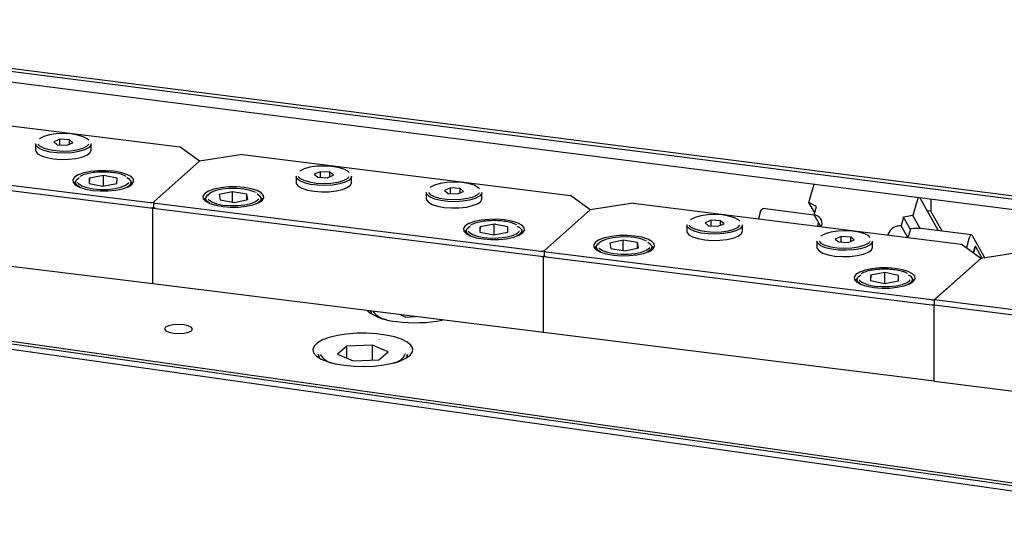
# Model space of a CAD drawing. Units: millimetres. Extents: x 20 to 410, y 10 to 287.
# Drawn here: x 51 to 57, y 110 to 113 of the extents above; entities that cross this region are included whole.
import ezdxf

# ---------------------------------------------------------------- set-up
doc = ezdxf.new("R2010")
doc.units = ezdxf.units.MM

msp = doc.modelspace()

# ---------------------------------------------------------------- linework, layer by layer
at = {"color": 7, "linetype": 'Continuous', "lineweight": 25}
for p, q in [((48.450636, 112.678368), (85.136244, 108.000729)), ((48.443599, 112.659982), (84.768294, 108.028362)), ((48.420946, 112.600017), (84.768294, 107.965508)), ((49.773131, 112.160132), (51.740439, 111.915251)), ((50.875509, 111.933135), (50.875509, 111.895423)), ((51.021418, 111.960521), (50.98514, 111.94555)), ((50.98514, 111.94555), (51.005897, 111.927592)), ((51.005897, 111.927592), (51.062933, 111.924605)), ((51.078453, 111.957534), (51.021418, 111.960521)), ((51.021418, 111.926779), (51.021418, 111.960521)), ((51.062933, 111.924605), (51.099211, 111.939576)), ((51.099211, 111.939576), (51.078453, 111.957534)), ((51.078453, 111.93101), (51.078453, 111.957534)), ((51.208842, 111.895423), (51.208842, 111.933135)), ((51.857836, 111.829475), (51.740439, 111.915251)), ((49.251553, 111.869239), (51.562359, 111.581602)), ((52.115165, 111.868607), (51.857836, 111.829475)), ((52.115165, 111.868607), (54.082473, 111.623727)), ((49.235939, 111.839755), (51.577973, 111.548231)), ((49.251553, 111.837812), (51.562359, 111.550175)), ((51.583804, 111.584863), (51.857836, 111.829475)), ((51.141469, 111.737557), (51.140844, 111.737146)), ((51.198267, 111.727941), (51.196926, 111.695869)), ((51.282264, 111.74359), (51.198267, 111.727941)), ((51.198267, 111.695603), (51.198267, 111.727941)), ((51.364918, 111.727166), (51.282264, 111.74359)), ((51.282264, 111.679946), (51.282264, 111.74359)), ((52.436865, 111.738786), (52.436865, 111.701073)), ((52.582774, 111.766172), (52.546496, 111.751201)), ((52.546496, 111.751201), (52.567253, 111.733243)), ((52.567253, 111.733243), (52.624289, 111.730256)), ((52.639809, 111.763185), (52.582774, 111.766172)), ((52.582774, 111.73243), (52.582774, 111.766172)), ((52.624289, 111.730256), (52.660567, 111.745227)), ((52.660567, 111.745227), (52.639809, 111.763185)), ((52.639809, 111.736661), (52.639809, 111.763185)), ((52.770198, 111.701073), (52.770198, 111.738786)), ((51.114255, 111.70209), (51.114255, 111.686059)), ((51.196926, 111.695869), (51.27958, 111.679446)), ((51.27958, 111.679446), (51.363576, 111.695095)), ((51.363576, 111.695095), (51.364918, 111.727166)), ((51.447588, 111.686059), (51.447588, 111.70209)), ((53.363452, 111.668997), (53.327174, 111.654026)), ((53.420487, 111.66601), (53.363452, 111.668997)), ((53.363452, 111.635255), (53.363452, 111.668997)), ((55.511255, 111.582186), (55.542205, 111.692013)), ((52.055296, 111.646349), (51.975294, 111.628527)), ((51.975294, 111.628527), (51.981597, 111.59652)), ((52.141602, 111.632166), (52.055296, 111.646349)), ((52.055296, 111.584409), (52.055296, 111.646349)), ((52.147906, 111.60016), (52.141602, 111.632166)), ((52.141602, 111.598756), (52.141602, 111.632166)), ((52.198531, 111.641463), (52.196317, 111.642881)), ((53.217543, 111.641611), (53.217543, 111.603899)), ((53.327174, 111.654026), (53.347931, 111.636068)), ((53.347931, 111.636068), (53.404967, 111.633081)), ((53.404967, 111.633081), (53.441245, 111.648052)), ((53.441245, 111.648052), (53.420487, 111.66601)), ((53.420487, 111.639486), (53.420487, 111.66601)), ((53.550876, 111.603899), (53.550876, 111.641611)), ((54.19987, 111.537951), (54.082473, 111.623727)), ((56.165557, 111.612532), (56.134865, 111.503619)), ((56.288569, 111.411896), (56.176968, 111.611077)), ((51.577973, 111.548231), (51.58275, 111.552496)), ((51.58275, 111.582919), (51.58275, 111.551492)), ((51.593587, 111.577715), (53.904393, 111.290078)), ((51.894933, 111.604915), (51.894933, 111.588884)), ((51.981597, 111.59652), (52.067903, 111.582337)), ((52.067903, 111.582337), (52.147906, 111.60016)), ((52.228266, 111.588884), (52.228266, 111.604915)), ((54.457199, 111.577083), (54.19987, 111.537951)), ((54.457199, 111.577083), (56.424507, 111.332203)), ((55.556995, 111.558312), (55.511255, 111.582186)), ((55.546165, 111.519881), (55.511255, 111.582186)), ((55.542554, 111.507069), (55.556995, 111.558312)), ((56.242436, 111.602729), (56.242436, 111.529789)), ((51.577973, 111.09254), (51.577973, 111.548231)), ((51.577973, 111.548231), (53.920007, 111.256707)), ((51.593587, 111.546288), (53.904393, 111.258651)), ((53.925837, 111.293339), (54.19987, 111.537951)), ((55.219727, 111.520852), (55.209196, 111.483479)), ((55.539987, 111.506209), (55.235977, 111.54451)), ((55.540224, 111.506173), (55.539894, 111.50622)), ((55.581755, 111.437104), (55.542554, 111.507069)), ((56.079268, 111.492512), (56.064827, 111.441269)), ((56.134865, 111.503619), (56.079268, 111.492512)), ((56.119817, 111.420142), (56.079268, 111.492512)), ((56.17854, 111.425669), (56.134865, 111.503619)), ((56.242436, 111.529789), (56.221001, 111.532489)), ((56.310004, 111.409196), (56.242436, 111.529789)), ((53.483503, 111.446033), (53.482878, 111.445622)), ((53.540301, 111.436417), (53.53896, 111.404345)), ((53.624298, 111.452066), (53.540301, 111.436417)), ((53.540301, 111.404079), (53.540301, 111.436417)), ((53.706952, 111.435642), (53.624298, 111.452066)), ((53.624298, 111.388422), (53.624298, 111.452066)), ((53.70561, 111.40357), (53.706952, 111.435642)), ((54.778899, 111.447262), (54.778899, 111.409549)), ((54.924808, 111.474648), (54.88853, 111.459677)), ((54.88853, 111.459677), (54.909287, 111.441718)), ((54.909287, 111.441718), (54.966323, 111.438731)), ((54.981843, 111.471661), (54.924808, 111.474648)), ((54.924808, 111.440906), (54.924808, 111.474648)), ((54.966323, 111.438731), (55.002601, 111.453703)), ((55.002601, 111.453703), (54.981843, 111.471661)), ((54.981843, 111.445137), (54.981843, 111.471661)), ((55.112232, 111.409549), (55.112232, 111.447262)), ((55.56402, 111.439312), (55.569541, 111.458904)), ((55.58761, 111.436376), (55.589348, 111.442542)), ((56.103552, 111.372154), (56.064827, 111.441269)), ((51.577973, 111.09254), (49.235939, 111.384064)), ((53.456289, 111.410566), (53.456289, 111.394535)), ((53.53896, 111.404345), (53.621614, 111.387922)), ((53.621614, 111.387922), (53.70561, 111.40357)), ((53.789622, 111.394535), (53.789622, 111.410566)), ((55.705486, 111.377473), (55.669208, 111.362502)), ((55.762521, 111.374486), (55.705486, 111.377473)), ((55.705486, 111.343731), (55.705486, 111.377473)), ((55.783279, 111.356528), (55.762521, 111.374486)), ((55.762521, 111.347962), (55.762521, 111.374486)), ((55.986121, 111.392554), (55.984547, 111.386967)), ((55.989604, 111.386338), (55.986121, 111.392554)), ((56.115387, 111.408009), (56.105224, 111.371946)), ((56.486315, 111.386983), (56.182305, 111.425284)), ((56.565892, 111.250075), (56.491731, 111.382432)), ((54.39733, 111.354825), (54.317328, 111.337002)), ((54.317328, 111.337002), (54.323631, 111.304996)), ((54.483636, 111.340642), (54.39733, 111.354825)), ((54.39733, 111.292885), (54.39733, 111.354825)), ((54.48994, 111.308636), (54.483636, 111.340642)), ((54.483636, 111.307231), (54.483636, 111.340642)), ((54.540565, 111.349939), (54.538351, 111.351357)), ((55.559577, 111.350087), (55.559577, 111.312374)), ((55.669208, 111.362502), (55.689965, 111.344544)), ((55.689965, 111.344544), (55.747001, 111.341557)), ((55.747001, 111.341557), (55.783279, 111.356528)), ((55.89291, 111.312374), (55.89291, 111.350087)), ((56.541904, 111.246427), (56.424507, 111.332203)), ((56.470065, 111.363324), (56.455013, 111.309914)), ((56.497596, 111.2788), (56.508398, 111.317131)), ((56.498935, 111.277822), (56.509957, 111.316934)), ((56.509957, 111.316934), (56.508398, 111.317131)), ((56.509957, 111.316934), (56.546207, 111.252237)), ((53.920007, 111.256707), (53.924784, 111.260972)), ((53.920007, 111.256707), (56.262041, 110.965183)), ((53.920007, 110.801016), (53.920007, 111.256707)), ((53.924784, 111.291395), (53.924784, 111.259968)), ((53.935621, 111.286191), (56.246427, 110.998553)), ((54.236967, 111.313391), (54.236967, 111.29736)), ((54.323631, 111.304996), (54.409937, 111.290813)), ((54.409937, 111.290813), (54.48994, 111.308636)), ((54.5703, 111.29736), (54.5703, 111.313391)), ((56.799233, 111.285559), (56.541904, 111.246427)), ((53.935621, 111.254764), (56.246427, 110.967126)), ((56.541904, 111.246427), (56.262041, 110.99661)), ((56.267871, 111.001814), (56.541904, 111.246427)), ((56.544689, 111.24685), (56.546207, 111.252237)), ((56.546207, 111.252237), (56.56475, 111.249901)), ((47.982997, 111.13901), (80.810226, 106.486846)), ((55.825537, 111.154509), (55.824912, 111.154098)), ((55.882335, 111.144893), (55.880994, 111.112821)), ((55.966332, 111.160542), (55.882335, 111.144893)), ((55.882335, 111.112554), (55.882335, 111.144893)), ((56.048986, 111.144118), (55.966332, 111.160542)), ((55.966332, 111.096898), (55.966332, 111.160542)), ((56.047644, 111.112046), (56.048986, 111.144118)), ((47.971989, 111.092258), (82.103153, 106.255304)), ((47.979399, 111.123807), (82.138366, 106.282913)), ((53.920007, 110.801016), (51.577973, 111.09254)), ((55.798323, 111.119042), (55.798323, 111.103011)), ((55.880994, 111.112821), (55.963648, 111.096398)), ((55.963648, 111.096398), (56.047644, 111.112046)), ((56.131656, 111.103011), (56.131656, 111.119042)), ((84.194699, 107.519699), (56.262041, 110.99661)), ((56.262041, 110.99661), (56.262041, 110.965183)), ((56.262041, 110.509492), (56.262041, 110.965183)), ((84.194699, 107.488272), (56.262041, 110.965183)), ((52.885653, 110.929767), (52.885653, 110.914715)), ((53.062852, 110.90771), (53.095257, 110.894006)), ((53.095257, 110.894006), (53.151227, 110.89671)), ((56.262041, 110.509492), (53.920007, 110.801016)), ((52.894446, 110.726268), (52.742077, 110.718909)), ((52.989751, 110.685963), (52.894446, 110.726268)), ((52.894446, 110.636451), (52.894446, 110.726268)), ((52.934855, 110.758404), (52.933831, 110.75855)), ((52.570716, 110.669175), (52.570716, 110.651647)), ((52.742077, 110.718909), (52.685014, 110.671244)), ((52.685014, 110.671244), (52.78032, 110.630939)), ((52.742077, 110.647111), (52.742077, 110.718909)), ((52.932688, 110.638298), (52.989751, 110.685963)), ((53.104049, 110.651647), (53.104049, 110.669175)), ((52.78032, 110.630939), (52.932688, 110.638298)), ((56.262041, 110.509492), (81.53605, 107.363516))]:
    msp.add_line(p, q, dxfattribs=at)
at = {"color": 7, "linetype": 'Continuous', "lineweight": 25, "flags": 128}
for points in [[(51.19417, 111.955222), (51.185521, 111.963636), (51.161903, 111.976244), (51.128587, 111.986124), (51.088269, 111.992474), (51.044218, 111.994781), (51.000001, 111.992858), (50.9592, 111.98686), (50.925122, 111.977273), (50.900527, 111.964875), (50.898634, 111.963487)], [(51.208842, 111.933135), (51.206822, 111.924513), (51.193738, 111.910025), (51.169412, 111.897252), (51.135651, 111.88714), (51.094956, 111.880439), (51.050347, 111.877646), (51.005132, 111.878969), (50.962664, 111.884309), (50.926093, 111.89327), (50.898132, 111.905188), (50.880853, 111.919179), (50.875509, 111.933135)], [(50.888577, 111.932279), (50.89883, 111.92149), (50.922447, 111.908882), (50.955764, 111.899003), (50.996081, 111.892652), (51.040133, 111.890345), (51.08435, 111.892269), (51.12515, 111.898267), (51.159229, 111.907853), (51.183824, 111.920252), (51.194656, 111.930572)], [(50.875509, 111.895423), (50.876655, 111.888918), (50.888057, 111.874274), (50.91089, 111.861198), (50.943459, 111.85066), (50.98335, 111.843443), (51.027604, 111.84008), (51.072938, 111.840822), (51.115991, 111.845613), (51.153569, 111.854099), (51.182886, 111.865649), (51.201766, 111.879407), (51.208811, 111.894354), (51.208842, 111.895423)], [(52.755526, 111.760872), (52.746877, 111.769287), (52.723259, 111.781895), (52.689943, 111.791774), (52.649625, 111.798125), (52.605574, 111.800432), (52.561357, 111.798508), (52.520556, 111.79251), (52.486478, 111.782924), (52.461883, 111.770525), (52.45999, 111.769138)], [(51.345057, 111.768768), (51.29842, 111.77235), (51.25059, 111.771787), (51.204827, 111.767116), (51.16425, 111.758657), (51.131624, 111.746985), (51.109173, 111.732896), (51.098425, 111.717351), (51.100115, 111.701407), (51.114126, 111.686153), (51.139504, 111.672627), (51.17452, 111.661752), (51.216786, 111.654268), (51.263424, 111.650686), (51.311254, 111.651249), (51.357016, 111.655919), (51.397593, 111.664379), (51.430219, 111.676051), (51.452671, 111.690139), (51.463418, 111.705685), (51.461729, 111.721628), (51.447717, 111.736883), (51.422339, 111.750408), (51.387324, 111.761284), (51.345057, 111.768768)], [(51.139995, 111.67243), (51.139288, 111.672807), (51.120838, 111.68663), (51.114262, 111.7016), (51.120045, 111.716606), (51.13776, 111.730536)], [(51.422522, 111.731391), (51.433199, 111.724672), (51.44583, 111.71014), (51.44623, 111.695011), (51.43437, 111.680407), (51.421849, 111.67243)], [(52.770198, 111.738786), (52.768178, 111.730163), (52.755094, 111.715676), (52.730768, 111.702902), (52.697007, 111.69279), (52.656312, 111.68609), (52.611703, 111.683297), (52.566488, 111.68462), (52.52402, 111.68996), (52.487449, 111.698921), (52.459488, 111.710839), (52.442209, 111.724829), (52.436865, 111.738786)], [(52.449933, 111.737929), (52.460186, 111.727141), (52.483803, 111.714533), (52.51712, 111.704653), (52.557437, 111.698303), (52.601489, 111.695996), (52.645706, 111.697919), (52.686506, 111.703917), (52.720585, 111.713504), (52.74518, 111.725902), (52.756012, 111.736223)], [(51.114632, 111.705822), (51.109173, 111.701469), (51.103753, 111.695804)], [(51.114631, 111.705821), (51.109173, 111.701469), (51.103753, 111.695805)], [(51.127651, 111.700704), (51.132171, 111.695128), (51.15205, 111.681822), (51.182369, 111.670923), (51.220672, 111.663312), (51.263856, 111.659606), (51.308423, 111.660107), (51.350762, 111.664772), (51.387442, 111.673224), (51.415493, 111.684779), (51.432642, 111.698499), (51.434383, 111.701008)], [(51.458091, 111.695804), (51.447717, 111.705456), (51.447212, 111.705822)], [(51.458091, 111.695805), (51.447717, 111.705456), (51.447212, 111.705821)], [(52.125735, 111.671593), (52.079098, 111.675175), (52.031268, 111.674612), (51.985505, 111.669942), (51.944928, 111.661482), (51.912302, 111.64981), (51.889851, 111.635722), (51.879103, 111.620176), (51.880793, 111.604233), (51.894804, 111.588978), (51.920182, 111.575453), (51.955198, 111.564577), (51.997464, 111.557093), (52.044102, 111.553511), (52.091932, 111.554074), (52.137694, 111.558745), (52.178271, 111.567204), (52.210897, 111.578876), (52.233349, 111.592965), (52.244096, 111.608511), (52.242407, 111.624454), (52.228395, 111.639708), (52.203017, 111.653234), (52.168002, 111.664109), (52.125735, 111.671593)], [(52.436865, 111.701073), (52.438011, 111.694569), (52.449413, 111.679925), (52.472246, 111.666849), (52.504815, 111.656311), (52.544706, 111.649093), (52.58896, 111.645731), (52.634294, 111.646472), (52.677347, 111.651264), (52.714925, 111.659749), (52.744242, 111.671299), (52.763122, 111.685058), (52.770167, 111.700004), (52.770198, 111.701073)], [(53.536204, 111.663697), (53.527555, 111.672112), (53.503937, 111.68472), (53.470621, 111.694599), (53.430303, 111.70095), (53.386252, 111.703257), (53.342035, 111.701333), (53.301234, 111.695336), (53.267156, 111.685749), (53.242561, 111.67335), (53.240668, 111.671963)], [(51.920672, 111.575255), (51.911712, 111.580622), (51.897607, 111.595003), (51.895666, 111.610119), (51.906031, 111.624848), (51.910958, 111.628685)], [(52.191854, 111.643361), (52.162052, 111.654418), (52.124112, 111.662228), (52.081108, 111.666159), (52.036523, 111.665892), (51.99397, 111.661449), (51.956896, 111.65319), (51.928304, 111.641783), (51.910511, 111.628154), (51.906655, 111.622066)], [(52.203054, 111.634295), (52.220016, 111.622178), (52.228114, 111.607292), (52.223863, 111.592228), (52.207577, 111.578106), (52.202527, 111.575255)], [(53.550876, 111.641611), (53.548856, 111.632988), (53.535772, 111.618501), (53.511446, 111.605728), (53.477685, 111.595616), (53.43699, 111.588915), (53.392381, 111.586122), (53.347166, 111.587445), (53.304698, 111.592785), (53.268127, 111.601746), (53.240166, 111.613664), (53.222887, 111.627655), (53.217543, 111.641611)], [(53.230611, 111.640755), (53.240864, 111.629966), (53.264481, 111.617358), (53.297798, 111.607479), (53.338115, 111.601128), (53.382167, 111.598821), (53.426384, 111.600745), (53.467184, 111.606743), (53.501263, 111.616329), (53.525858, 111.628728), (53.53669, 111.639048)], [(51.593587, 111.546288), (51.590653, 111.546767), (51.588055, 111.547428), (51.585895, 111.548245), (51.584254, 111.549186), (51.583196, 111.550217), (51.582761, 111.551296), (51.58275, 111.551492)], [(51.583804, 111.584863), (51.582966, 111.58381), (51.582761, 111.582723), (51.583196, 111.581644), (51.584254, 111.580613), (51.585895, 111.579672), (51.588055, 111.578855), (51.590653, 111.578194), (51.593587, 111.577715)], [(51.895309, 111.608647), (51.889851, 111.604295), (51.884431, 111.59863)], [(51.895309, 111.608646), (51.889851, 111.604295), (51.884431, 111.59863)], [(51.910951, 111.600008), (51.912096, 111.598733), (51.931345, 111.585325), (51.961147, 111.574269), (51.999087, 111.566458), (52.042092, 111.562527), (52.086676, 111.562794), (52.12923, 111.567237), (52.166304, 111.575497), (52.194896, 111.586903), (52.212689, 111.600532), (52.214984, 111.603709)], [(52.238769, 111.59863), (52.228395, 111.608281), (52.22789, 111.608647)], [(52.238769, 111.59863), (52.228395, 111.608281), (52.227891, 111.608646)], [(53.217543, 111.603899), (53.218689, 111.597394), (53.230091, 111.58275), (53.252924, 111.569674), (53.285493, 111.559136), (53.325384, 111.551919), (53.369638, 111.548556), (53.414972, 111.549298), (53.458025, 111.554089), (53.495603, 111.562574), (53.52492, 111.574125), (53.5438, 111.587883), (53.550845, 111.60283), (53.550876, 111.603899)], [(55.09756, 111.469348), (55.088911, 111.477762), (55.065293, 111.490371), (55.031977, 111.50025), (54.991659, 111.5066), (54.947608, 111.508907), (54.903391, 111.506984), (54.86259, 111.500986), (54.828512, 111.4914), (54.803917, 111.479001), (54.802024, 111.477614)], [(55.219727, 111.520852), (55.222049, 111.52798), (55.224698, 111.534091), (55.227572, 111.538951), (55.230561, 111.542372), (55.23355, 111.544223), (55.235977, 111.54451)], [(53.687091, 111.477243), (53.640454, 111.480826), (53.592624, 111.480263), (53.546861, 111.475592), (53.506284, 111.467133), (53.473658, 111.455461), (53.451207, 111.441372), (53.440459, 111.425826), (53.442149, 111.409883), (53.45616, 111.394629), (53.481538, 111.381103), (53.516554, 111.370228), (53.55882, 111.362744), (53.605458, 111.359162), (53.653288, 111.359725), (53.69905, 111.364395), (53.739627, 111.372855), (53.772253, 111.384526), (53.794705, 111.398615), (53.805452, 111.414161), (53.803763, 111.430104), (53.789751, 111.445359), (53.764373, 111.458884), (53.729358, 111.46976), (53.687091, 111.477243)], [(53.482026, 111.380907), (53.481322, 111.381282), (53.462872, 111.395106), (53.456296, 111.410076), (53.462079, 111.425082), (53.479794, 111.439012)], [(53.764556, 111.439867), (53.775233, 111.433148), (53.787863, 111.418616), (53.788264, 111.403487), (53.776404, 111.388883), (53.763886, 111.380907)], [(55.112232, 111.447262), (55.110212, 111.438639), (55.097128, 111.424152), (55.072802, 111.411378), (55.039041, 111.401266), (54.998346, 111.394565), (54.953737, 111.391773), (54.908522, 111.393096), (54.866054, 111.398436), (54.829483, 111.407397), (54.801522, 111.419315), (54.784243, 111.433305), (54.778899, 111.447262)], [(54.791967, 111.446405), (54.80222, 111.435617), (54.825837, 111.423009), (54.859154, 111.413129), (54.899471, 111.406779), (54.943523, 111.404472), (54.98774, 111.406395), (55.02854, 111.412393), (55.062619, 111.42198), (55.087214, 111.434378), (55.098046, 111.444699)], [(55.578747, 111.437479), (55.57534, 111.438218), (55.565194, 111.439166)], [(53.456666, 111.414298), (53.451207, 111.409945), (53.445787, 111.40428)], [(53.456665, 111.414298), (53.451207, 111.409945), (53.445787, 111.40428)], [(53.469685, 111.40918), (53.474205, 111.403603), (53.494084, 111.390298), (53.524403, 111.379398), (53.562706, 111.371788), (53.60589, 111.368082), (53.650457, 111.368582), (53.692796, 111.373248), (53.729476, 111.3817), (53.757527, 111.393254), (53.774676, 111.406975), (53.776417, 111.409484)], [(53.800125, 111.40428), (53.789751, 111.413932), (53.789246, 111.414298)], [(53.800125, 111.40428), (53.789751, 111.413932), (53.789246, 111.414298)], [(54.467769, 111.380069), (54.421132, 111.383651), (54.373302, 111.383088), (54.327539, 111.378418), (54.286962, 111.369958), (54.254336, 111.358286), (54.231885, 111.344197), (54.221137, 111.328652), (54.222827, 111.312708), (54.236838, 111.297454), (54.262216, 111.283929), (54.297232, 111.273053), (54.339498, 111.265569), (54.386136, 111.261987), (54.433965, 111.26255), (54.479728, 111.267221), (54.520305, 111.27568), (54.552931, 111.287352), (54.575383, 111.301441), (54.58613, 111.316986), (54.584441, 111.33293), (54.570429, 111.348184), (54.545051, 111.36171), (54.510036, 111.372585), (54.467769, 111.380069)], [(54.533888, 111.351837), (54.504086, 111.362894), (54.466146, 111.370704), (54.423142, 111.374635), (54.378557, 111.374368), (54.336004, 111.369925), (54.29893, 111.361666), (54.270338, 111.350259), (54.252545, 111.33663), (54.248689, 111.330541)], [(54.778899, 111.409549), (54.780045, 111.403045), (54.791447, 111.388401), (54.81428, 111.375325), (54.846849, 111.364787), (54.88674, 111.357569), (54.930994, 111.354206), (54.976328, 111.354948), (55.019381, 111.35974), (55.056959, 111.368225), (55.086276, 111.379775), (55.105156, 111.393534), (55.112201, 111.40848), (55.112232, 111.409549)], [(55.878238, 111.372173), (55.869589, 111.380588), (55.845971, 111.393196), (55.812655, 111.403075), (55.772337, 111.409426), (55.728286, 111.411733), (55.684069, 111.409809), (55.643268, 111.403811), (55.60919, 111.394225), (55.584595, 111.381826), (55.582702, 111.380439)], [(56.491731, 111.382432), (56.48941, 111.385466), (56.486761, 111.386905), (56.483887, 111.386695), (56.480898, 111.384844), (56.477909, 111.381423), (56.475035, 111.376564), (56.472386, 111.370452), (56.470065, 111.363324)], [(54.237343, 111.317123), (54.231885, 111.312771), (54.226465, 111.307106)], [(54.237344, 111.317123), (54.231885, 111.312771), (54.226465, 111.307106)], [(54.262707, 111.283731), (54.253746, 111.289098), (54.239641, 111.303479), (54.2377, 111.318594), (54.248065, 111.333324), (54.252991, 111.337159)], [(54.545088, 111.342771), (54.56205, 111.330654), (54.570148, 111.315767), (54.565897, 111.300704), (54.549611, 111.286582), (54.544561, 111.283731)], [(54.580803, 111.307106), (54.570429, 111.316757), (54.569924, 111.317123)], [(54.580803, 111.307106), (54.570429, 111.316757), (54.569924, 111.317123)], [(55.89291, 111.350087), (55.89089, 111.341464), (55.877806, 111.326977), (55.85348, 111.314204), (55.819719, 111.304092), (55.779024, 111.297391), (55.734415, 111.294598), (55.6892, 111.295921), (55.646732, 111.301261), (55.610161, 111.310222), (55.5822, 111.32214), (55.564921, 111.33613), (55.559577, 111.350087)], [(55.572645, 111.34923), (55.582898, 111.338442), (55.606515, 111.325834), (55.639832, 111.315955), (55.680149, 111.309604), (55.724201, 111.307297), (55.768418, 111.309221), (55.809218, 111.315218), (55.843297, 111.324805), (55.867892, 111.337204), (55.878724, 111.347524)], [(53.935621, 111.254764), (53.932687, 111.255243), (53.930089, 111.255904), (53.927929, 111.25672), (53.926288, 111.257662), (53.92523, 111.258693), (53.924795, 111.259772), (53.924784, 111.259968)], [(53.925837, 111.293339), (53.925, 111.292286), (53.924795, 111.291199), (53.92523, 111.29012), (53.926288, 111.289089), (53.927929, 111.288147), (53.930089, 111.28733), (53.932687, 111.28667), (53.935621, 111.286191)], [(54.252985, 111.308484), (54.25413, 111.307209), (54.273379, 111.293801), (54.303181, 111.282744), (54.341121, 111.274934), (54.384126, 111.271003), (54.42871, 111.27127), (54.471264, 111.275713), (54.508338, 111.283972), (54.53693, 111.295379), (54.554723, 111.309008), (54.557018, 111.312185)], [(55.559577, 111.312374), (55.560723, 111.30587), (55.572125, 111.291226), (55.594958, 111.27815), (55.627527, 111.267612), (55.667418, 111.260394), (55.711672, 111.257032), (55.757006, 111.257773), (55.800059, 111.262565), (55.837637, 111.27105), (55.866954, 111.282601), (55.885834, 111.296359), (55.892879, 111.311305), (55.89291, 111.312374)], [(56.029125, 111.185719), (55.982488, 111.189302), (55.934658, 111.188739), (55.888895, 111.184068), (55.848318, 111.175609), (55.815692, 111.163937), (55.793241, 111.149848), (55.782493, 111.134302), (55.784183, 111.118359), (55.798194, 111.103105), (55.823572, 111.089579), (55.858588, 111.078704), (55.900854, 111.07122), (55.947492, 111.067637), (55.995321, 111.068201), (56.041084, 111.072871), (56.081661, 111.08133), (56.114287, 111.093002), (56.136739, 111.107091), (56.147486, 111.122637), (56.145796, 111.13858), (56.131785, 111.153834), (56.106407, 111.16736), (56.071392, 111.178235), (56.029125, 111.185719)], [(55.824059, 111.089384), (55.823356, 111.089758), (55.804906, 111.103582), (55.79833, 111.118552), (55.804113, 111.133558), (55.821828, 111.147488)], [(56.10659, 111.148343), (56.117267, 111.141623), (56.129897, 111.127091), (56.130298, 111.111962), (56.118438, 111.097358), (56.10592, 111.089384)], [(55.7987, 111.122774), (55.793241, 111.118421), (55.787821, 111.112756)], [(55.798699, 111.122773), (55.793241, 111.118421), (55.787821, 111.112756)], [(55.811719, 111.117656), (55.816239, 111.112079), (55.836118, 111.098774), (55.866437, 111.087874), (55.90474, 111.080264), (55.947924, 111.076558), (55.992491, 111.077058), (56.03483, 111.081723), (56.07151, 111.090176), (56.099561, 111.10173), (56.11671, 111.115451), (56.118451, 111.11796)], [(56.142159, 111.112756), (56.131785, 111.122407), (56.13128, 111.122774)], [(56.142159, 111.112756), (56.131785, 111.122407), (56.13128, 111.122773)], [(52.894702, 110.909284), (52.891857, 110.913181), (52.885758, 110.929754)], [(51.701816, 110.796726), (51.733786, 110.79475), (51.765591, 110.797002), (51.792389, 110.80314), (51.8101, 110.81223), (51.816028, 110.822886), (51.809271, 110.833488), (51.790856, 110.842421), (51.763588, 110.848324), (51.731618, 110.8503), (51.699813, 110.848048), (51.673015, 110.84191), (51.655304, 110.83282), (51.649376, 110.822164), (51.656133, 110.811562), (51.674548, 110.802629), (51.701816, 110.796726)], [(52.726192, 110.604582), (52.784557, 110.599022), (52.845084, 110.597493), (52.905296, 110.600056), (52.962728, 110.606606), (53.015028, 110.616877), (53.060055, 110.630446), (53.095966, 110.646759), (53.12129, 110.665148), (53.134992, 110.684859), (53.136509, 110.705087), (53.12578, 110.725002), (53.103244, 110.743789), (53.069823, 110.76068), (53.026887, 110.774983), (52.976192, 110.786111), (52.919814, 110.793611), (52.860062, 110.797173), (52.799381, 110.796654), (52.740255, 110.792074), (52.685107, 110.78362), (52.636192, 110.771638), (52.595514, 110.75662), (52.564739, 110.73918), (52.545125, 110.720031), (52.537477, 110.699959), (52.542106, 110.679784), (52.558825, 110.660333), (52.586947, 110.642402), (52.625323, 110.626725), (52.67238, 110.613944), (52.726192, 110.604582)], [(52.579765, 110.646216), (52.57692, 110.650113), (52.570716, 110.669175)], [(53.104049, 110.669175), (53.102471, 110.659517), (53.095001, 110.646216)]]:
    msp.add_lwpolyline(points, dxfattribs=at)
at = {"color": 7, "linetype": 'Continuous', "lineweight": 25}
for centre, radius, start, end in [((51.568451, 111.613681), 0.032653, 259.2481908, 298.0454122), ((51.568405, 111.58526), 0.035602, 260.2238954, 293.76236), ((55.537019, 111.453824), 0.053532, 347.8338926, 84.0648086), ((56.057686, 111.364869), 0.076733, 84.6600516, 158.8507896), ((56.182571, 111.390192), 0.069507, 151.5083587, 165.1473322), ((53.910485, 111.322157), 0.032653, 259.2481908, 298.0454122), ((53.910439, 111.293736), 0.035602, 260.2238954, 293.76236), ((56.252519, 111.030633), 0.032653, 259.2481908, 298.0454122), ((56.252253, 111.011249), 0.044505, 262.4786778, 282.704808), ((53.052816, 111.173001), 0.305575, 231.9375977, 267.8081641), ((52.995736, 110.996819), 0.118735, 215.3518876, 259.6153126), ((53.151718, 111.687394), 0.827171, 262.3168048, 281.3467968), ((52.67783, 110.727298), 0.111866, 211.3712727, 260.5155345), ((53.002704, 110.715813), 0.099661, 277.3008549, 336.2020311)]:
    msp.add_arc(centre, radius, start, end, dxfattribs=at)
for centre, major_axis, ratio, start_param, end_param in [((55.635777, 111.450464), (0.100955, -0.054926), 0.10412413, 2.77924571, 2.87503473), ((56.075681, 111.395042), (0.122618, 0.023283), 0.16865668, 0.48689695, 1.15617935)]:
    msp.add_ellipse(centre, major_axis=major_axis, ratio=ratio, start_param=start_param, end_param=end_param, dxfattribs=at)
for points, knots in [([(51.41766, 111.738467), (51.41098, 111.741782), (51.395989, 111.74922), (51.363631, 111.75729), (51.324754, 111.762923), (51.283097, 111.764905), (51.241417, 111.763296), (51.202379, 111.758099), (51.167312, 111.749754), (51.15018, 111.741668), (51.141469, 111.737557)], [0, 0, 0, 0, 0.10402728, 0.23344091, 0.36102615, 0.48778938, 0.6143379, 0.74104759, 0.86833078, 1, 1, 1, 1]), ([(53.759694, 111.446943), (53.753014, 111.450258), (53.738023, 111.457696), (53.705665, 111.465766), (53.666788, 111.471399), (53.625131, 111.473381), (53.583451, 111.471772), (53.544413, 111.466575), (53.509346, 111.45823), (53.492214, 111.450144), (53.483503, 111.446033)], [0, 0, 0, 0, 0.10402728, 0.233440906, 0.361026154, 0.487789383, 0.6143379, 0.741047591, 0.868330778, 1, 1, 1, 1]), ([(56.101728, 111.155419), (56.095048, 111.158734), (56.080057, 111.166172), (56.047699, 111.174242), (56.008822, 111.179875), (55.967165, 111.181856), (55.925485, 111.180248), (55.886447, 111.175051), (55.85138, 111.166706), (55.834248, 111.15862), (55.825537, 111.154509)], [0, 0, 0, 0, 0.10402728, 0.233440906, 0.361026154, 0.487789383, 0.6143379, 0.741047591, 0.868330778, 1, 1, 1, 1])]:
    msp.add_open_spline(points, degree=3, knots=knots, dxfattribs=at)

doc.saveas('drawing.dxf')
